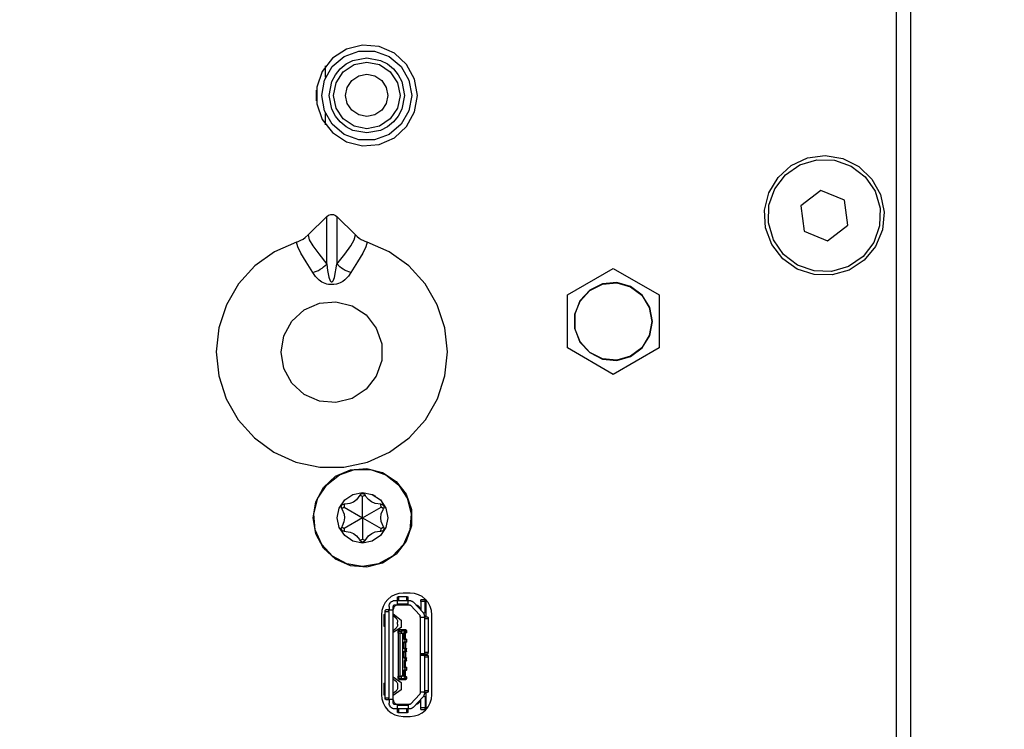
# Model space of a CAD drawing. Units: inches. Extents: x 1.9 to 9.9, y -0.7 to 9.6.
# Drawn here: x 8.8 to 9.1, y 5.2 to 5.4 of the extents above; entities that cross this region are included whole.
import ezdxf

# ---------------------------------------------------------------- set-up
doc = ezdxf.new("R2010")
doc.units = ezdxf.units.IN
doc.header["$MEASUREMENT"] = 0
doc.layers.add('Layer 1', color=7, linetype='Continuous')

# ---------------------------------------------------------------- blocks, each defined once
blk = doc.blocks.new('block 30')
at = {"layer": 'Layer 1', "color": 7, "lineweight": 25, "true_color": 0xffffff}
for points in [[(9.04097, 4.74548), (9.04097, 5.66084)], [(9.03768, 4.74877), (9.03768, 5.65757)], [(8.92889, 5.38083), (8.92827, 5.38455), (8.92646, 5.38788), (8.92368, 5.39044), (8.92022, 5.39195), (8.91646, 5.39227), (8.91279, 5.39134), (8.90963, 5.38927), (8.90731, 5.38629), (8.90607, 5.38272), (8.90607, 5.37894), (8.90731, 5.37536), (8.90963, 5.37238), (8.91279, 5.37032), (8.91646, 5.36938), (8.92022, 5.36969), (8.92368, 5.37122), (8.92646, 5.37377), (8.92827, 5.37709), (8.92889, 5.38083)], [(8.92761, 5.38083), (8.92699, 5.37733), (8.92522, 5.37426), (8.9225, 5.37198), (8.91918, 5.37077), (8.91563, 5.37077), (8.91229, 5.37198), (8.90958, 5.37426), (8.90781, 5.37733), (8.9072, 5.38083), (8.90781, 5.38432), (8.90958, 5.38738), (8.91229, 5.38966), (8.91563, 5.39088), (8.91918, 5.39088), (8.9225, 5.38966), (8.92522, 5.38738), (8.92699, 5.38432), (8.92761, 5.38083)], [(8.90886, 5.38083), (8.90946, 5.38397), (8.91027, 5.38552), (8.91136, 5.38687), (8.91271, 5.38797), (8.91427, 5.38877), (8.9174, 5.38937), (8.92054, 5.38877), (8.9221, 5.38797), (8.92345, 5.38687), (8.92454, 5.38551), (8.92535, 5.38397), (8.92595, 5.38083)], [(8.92496, 5.38083), (8.92439, 5.37793), (8.92275, 5.37548), (8.92029, 5.37384), (8.9174, 5.37326), (8.91452, 5.37384), (8.91206, 5.37548), (8.91042, 5.37793), (8.90983, 5.38083), (8.91042, 5.38372), (8.91206, 5.38618), (8.91452, 5.38782), (8.9174, 5.38838), (8.92029, 5.38782), (8.92275, 5.38618), (8.92439, 5.38372), (8.92496, 5.38083)], [(8.90807, 5.38497), (8.90807, 5.38751)], [(8.91261, 5.38083), (8.91297, 5.38266), (8.91402, 5.38422), (8.91557, 5.38526), (8.9174, 5.38562), (8.91924, 5.38526), (8.92079, 5.38422), (8.92183, 5.38266), (8.9222, 5.38083), (8.92183, 5.379), (8.92079, 5.37744), (8.91924, 5.3764), (8.9174, 5.37604), (8.91557, 5.3764), (8.91402, 5.37744), (8.91297, 5.379), (8.91261, 5.38083)], [(8.90599, 5.37959), (8.90599, 5.38205)], [(8.92595, 5.38083), (8.92535, 5.37768), (8.92454, 5.37613), (8.92345, 5.37479), (8.9221, 5.37369), (8.92054, 5.37288), (8.9174, 5.37229), (8.91427, 5.37288), (8.91271, 5.37369), (8.91136, 5.37479), (8.91027, 5.37613), (8.90946, 5.37768), (8.90886, 5.38083)], [(8.90807, 5.37413), (8.90807, 5.37669)], [(9.02307, 5.34004), (9.01901, 5.34011), (9.01517, 5.34137), (9.01185, 5.34372), (9.00938, 5.34694), (9.00796, 5.35075), (9.00772, 5.35479), (9.0087, 5.35873), (9.01079, 5.3622), (9.01381, 5.36491), (9.0175, 5.36662), (9.02153, 5.36715), (9.02553, 5.36647), (9.02915, 5.36465), (9.03207, 5.36184), (9.03404, 5.35829), (9.03488, 5.35432), (9.0345, 5.35027), (9.03296, 5.34652), (9.03036, 5.3434), (9.02697, 5.34116), (9.02307, 5.34004)], [(9.0086, 5.35186), (9.0087, 5.35586), (9.01003, 5.35963), (9.01246, 5.3628), (9.01576, 5.36508), (9.0196, 5.36622), (9.0236, 5.36612), (9.02738, 5.36479), (9.03056, 5.36236), (9.03282, 5.35907), (9.03397, 5.35522), (9.03386, 5.35122), (9.03253, 5.34744), (9.0301, 5.34426), (9.02681, 5.342), (9.02297, 5.34086), (9.01897, 5.34095), (9.0152, 5.34229), (9.01202, 5.34472), (9.00974, 5.34801), (9.0086, 5.35186)], [(9.02053, 5.35926), (9.01595, 5.35575)], [(9.02586, 5.35707), (9.02053, 5.35926)], [(9.02663, 5.35133), (9.02586, 5.35707)], [(9.01595, 5.35575), (9.01671, 5.35001)], [(8.90408, 5.34912), (8.90831, 5.35333)], [(8.90831, 5.35333), (8.90875, 5.35365), (8.90928, 5.3538), (8.90983, 5.35377), (8.91033, 5.35355), (8.91061, 5.35333)], [(8.90831, 5.34252), (8.90831, 5.34761), (8.90831, 5.35058), (8.90831, 5.35263), (8.90831, 5.35333)], [(8.91061, 5.35333), (8.91483, 5.34912)], [(8.91061, 5.35333), (8.91061, 5.35333), (8.91061, 5.35263), (8.91061, 5.35061), (8.91061, 5.34761), (8.91061, 5.34252)], [(9.02204, 5.34782), (9.02663, 5.35133)], [(8.90146, 5.34751), (8.90196, 5.34769), (8.90246, 5.34793), (8.90295, 5.3482), (8.9034, 5.34852), (8.90408, 5.34912)], [(8.90408, 5.34912), (8.90408, 5.34912), (8.90436, 5.34805), (8.90514, 5.34669), (8.9065, 5.34482), (8.90831, 5.34252)], [(8.91061, 5.34252), (8.91242, 5.3448), (8.91378, 5.34668), (8.91456, 5.34804), (8.91483, 5.34912)], [(8.91483, 5.34912), (8.91524, 5.34875), (8.91567, 5.34841), (8.91614, 5.34811), (8.91663, 5.34784), (8.91747, 5.34751)], [(9.01671, 5.35001), (9.02204, 5.34782)], [(8.90146, 5.34751), (8.89643, 5.3453), (8.89197, 5.34208), (8.88828, 5.33801), (8.88552, 5.33326), (8.88381, 5.32804), (8.88321, 5.32258), (8.88378, 5.31711), (8.88547, 5.31188), (8.88821, 5.30712), (8.89188, 5.30302), (8.89632, 5.29979), (8.90133, 5.29755), (8.90671, 5.29641), (8.91221, 5.29641), (8.91758, 5.29755), (8.9226, 5.29979), (8.92704, 5.30302), (8.93072, 5.30712), (8.93346, 5.31188), (8.93514, 5.31711), (8.93571, 5.32258), (8.93513, 5.32804), (8.9334, 5.33326), (8.93064, 5.33801), (8.92696, 5.34208), (8.9225, 5.3453), (8.91747, 5.34751)], [(8.90513, 5.34058), (8.90361, 5.34302), (8.90243, 5.34501), (8.90174, 5.34641), (8.90146, 5.34751)], [(8.91747, 5.34751), (8.91718, 5.34643), (8.9165, 5.34501), (8.91532, 5.34302), (8.91379, 5.34058)], [(8.90513, 5.34058), (8.90557, 5.34072), (8.90602, 5.3409), (8.90643, 5.34109), (8.90685, 5.34133), (8.90724, 5.34159), (8.90761, 5.34187), (8.90797, 5.34219), (8.90831, 5.34252)], [(8.90831, 5.34252), (8.90849, 5.34105), (8.90879, 5.33952), (8.90911, 5.33873), (8.90925, 5.33855), (8.90933, 5.3385), (8.90938, 5.33847), (8.90943, 5.33845), (8.90947, 5.33845), (8.90951, 5.33845), (8.90956, 5.33848), (8.90963, 5.33852), (8.90979, 5.3387), (8.91011, 5.33948), (8.91061, 5.34252)], [(8.91379, 5.34058), (8.91335, 5.34072), (8.91292, 5.3409), (8.91249, 5.34109), (8.91207, 5.34133), (8.91168, 5.34159), (8.91131, 5.34187), (8.91095, 5.34219), (8.91061, 5.34252)], [(8.96295, 5.3355), (8.97336, 5.34151)], [(8.97336, 5.34151), (8.98378, 5.3355)], [(8.91379, 5.34058), (8.91322, 5.33976), (8.91243, 5.33895), (8.91195, 5.33859), (8.91133, 5.33825), (8.91097, 5.33811), (8.91053, 5.33797), (8.90996, 5.33787), (8.90947, 5.33784), (8.90932, 5.33784), (8.90881, 5.33788), (8.9087, 5.3379), (8.90832, 5.33798), (8.90799, 5.33809), (8.90721, 5.33844), (8.90663, 5.33884), (8.90575, 5.3397), (8.90513, 5.34058)], [(8.98224, 5.32948), (8.98164, 5.33268), (8.97993, 5.33545), (8.97732, 5.33743), (8.97418, 5.33832), (8.97095, 5.33801), (8.96802, 5.33657), (8.96582, 5.33415), (8.96464, 5.33111), (8.96464, 5.32784), (8.96582, 5.3248), (8.96802, 5.3224), (8.97095, 5.32094), (8.97418, 5.32063), (8.97732, 5.32154), (8.97993, 5.3235), (8.98164, 5.32627), (8.98224, 5.32948)], [(8.9822, 5.32948), (8.9816, 5.32629), (8.97989, 5.32352), (8.97731, 5.32157), (8.97418, 5.32068), (8.97095, 5.32098), (8.96804, 5.32243), (8.96586, 5.32483), (8.96468, 5.32786), (8.96468, 5.33111), (8.96586, 5.33412), (8.96804, 5.33652), (8.97095, 5.33797), (8.97418, 5.33827), (8.97731, 5.33738), (8.97989, 5.33543), (8.9816, 5.33266), (8.9822, 5.32948)], [(8.96295, 5.32347), (8.96295, 5.3355)], [(8.98378, 5.3355), (8.98378, 5.32347)], [(8.89797, 5.32251), (8.8986, 5.32625), (8.9004, 5.32957), (8.90318, 5.33212), (8.90664, 5.33365), (8.9104, 5.33395), (8.91407, 5.33302), (8.91724, 5.33097), (8.91956, 5.32798), (8.92079, 5.3244), (8.92079, 5.32062), (8.91956, 5.31705), (8.91724, 5.31407), (8.91407, 5.312), (8.9104, 5.31107), (8.90664, 5.31138), (8.90318, 5.3129), (8.9004, 5.31545), (8.8986, 5.31879), (8.89797, 5.32251)], [(8.97336, 5.31745), (8.96295, 5.32347)], [(8.98378, 5.32347), (8.97336, 5.31745)], [(8.90521, 5.28488), (8.90582, 5.28854), (8.90757, 5.2918), (8.91031, 5.2943), (8.9137, 5.2958), (8.91739, 5.29611), (8.92097, 5.29519), (8.92407, 5.29316), (8.92635, 5.29025), (8.92756, 5.28675), (8.92756, 5.28304), (8.92635, 5.27954), (8.92407, 5.27661), (8.92097, 5.27459), (8.91739, 5.27368), (8.9137, 5.27398), (8.91031, 5.27547), (8.90757, 5.27798), (8.90582, 5.28123), (8.90521, 5.28488)], [(8.91646, 5.2738), (8.91286, 5.27441), (8.90965, 5.27615), (8.90718, 5.27883), (8.90571, 5.28216), (8.90542, 5.2858), (8.90631, 5.28934), (8.90831, 5.2924), (8.91118, 5.29463), (8.91463, 5.29582), (8.91828, 5.29582), (8.92172, 5.29463), (8.92461, 5.2924), (8.9266, 5.28934), (8.9275, 5.2858), (8.9272, 5.28216), (8.92574, 5.27883), (8.92326, 5.27615), (8.92006, 5.27441), (8.91646, 5.2738)], [(8.91646, 5.27915), (8.91425, 5.27958), (8.91239, 5.28083), (8.91115, 5.28269), (8.91071, 5.28488), (8.91115, 5.28709), (8.91239, 5.28895), (8.91425, 5.29019), (8.91646, 5.29063), (8.91865, 5.29019), (8.92051, 5.28895), (8.92176, 5.28709), (8.9222, 5.28488), (8.92176, 5.28269), (8.92051, 5.28083), (8.91865, 5.27958), (8.91646, 5.27915)], [(8.91586, 5.29002), (8.91507, 5.28897), (8.91438, 5.28845), (8.91357, 5.28811), (8.91252, 5.28795), (8.91231, 5.28797)], [(8.91586, 5.29002), (8.91592, 5.29012), (8.916, 5.2902), (8.91608, 5.29027), (8.9162, 5.29033), (8.91629, 5.29037), (8.9164, 5.29038), (8.9165, 5.29038), (8.91661, 5.29037), (8.9167, 5.29034), (8.91679, 5.2903), (8.91686, 5.29025), (8.91695, 5.29018), (8.91704, 5.29002)], [(8.91646, 5.28973), (8.91586, 5.29002)], [(8.91704, 5.29002), (8.91646, 5.28973)], [(8.92061, 5.28797), (8.91929, 5.28812), (8.9185, 5.28847), (8.91781, 5.289), (8.91715, 5.28983), (8.91704, 5.29002)], [(8.91868, 5.29019), (8.91935, 5.28976)], [(8.91171, 5.28694), (8.91163, 5.28715), (8.91161, 5.28738), (8.91167, 5.28759), (8.91178, 5.28776), (8.91193, 5.28788), (8.91213, 5.28795), (8.91231, 5.28797)], [(8.91231, 5.28797), (8.91226, 5.28732)], [(8.91646, 5.28488), (8.91646, 5.28973)], [(8.92064, 5.28732), (8.92061, 5.28797)], [(8.92061, 5.28797), (8.92083, 5.28794), (8.92104, 5.28784), (8.9212, 5.28768), (8.92128, 5.2875), (8.92131, 5.28732), (8.92127, 5.28709), (8.9212, 5.28694)], [(8.91226, 5.28732), (8.91171, 5.28694)], [(8.91171, 5.28694), (8.91224, 5.28573), (8.91233, 5.28488), (8.91222, 5.28398), (8.91181, 5.283), (8.91171, 5.28283)], [(8.91226, 5.28732), (8.91646, 5.28488)], [(8.91646, 5.28488), (8.92064, 5.28732)], [(8.9212, 5.28283), (8.92068, 5.28404), (8.92058, 5.28488), (8.9207, 5.28579), (8.9211, 5.28679), (8.9212, 5.28694)], [(8.9212, 5.28694), (8.92064, 5.28732)], [(8.91646, 5.28488), (8.91226, 5.28247)], [(8.91646, 5.28488), (8.91646, 5.28005)], [(8.91646, 5.28488), (8.92064, 5.28247)], [(8.91231, 5.28182), (8.91208, 5.28183), (8.91188, 5.28194), (8.91172, 5.28209), (8.91163, 5.28227), (8.9116, 5.28247), (8.91164, 5.28266), (8.91171, 5.28283)], [(8.91171, 5.28283), (8.91226, 5.28247)], [(8.91226, 5.28247), (8.91231, 5.28182)], [(8.91231, 5.28182), (8.91361, 5.28165), (8.9144, 5.2813), (8.9151, 5.28079), (8.91577, 5.27994), (8.91586, 5.27976)], [(8.91704, 5.27976), (8.91783, 5.28082), (8.91853, 5.28133), (8.91933, 5.28166), (8.92039, 5.28182), (8.92061, 5.28182)], [(8.9212, 5.28283), (8.92129, 5.28263), (8.92131, 5.28247), (8.92128, 5.28227), (8.92118, 5.28209), (8.92104, 5.28194), (8.92088, 5.28186), (8.92068, 5.28182), (8.92061, 5.28182)], [(8.92061, 5.28182), (8.92064, 5.28247)], [(8.92064, 5.28247), (8.9212, 5.28283)], [(8.91586, 5.27976), (8.91646, 5.28005)], [(8.91704, 5.27976), (8.91699, 5.27966), (8.91692, 5.27958), (8.91682, 5.2795), (8.91672, 5.27944), (8.91661, 5.27941), (8.9165, 5.27938), (8.9164, 5.27938), (8.91631, 5.27941), (8.91621, 5.27944), (8.91613, 5.27948), (8.91604, 5.27954), (8.91597, 5.27961), (8.91586, 5.27976)], [(8.91646, 5.28005), (8.91704, 5.27976)], [(8.92567, 5.26779), (8.92471, 5.2677), (8.92379, 5.26741), (8.92293, 5.26697), (8.9222, 5.26636), (8.92158, 5.26561), (8.92113, 5.26476), (8.92085, 5.26383), (8.92075, 5.26287)], [(8.92728, 5.26779), (8.92567, 5.26779)], [(8.9322, 5.26287), (8.9321, 5.26383), (8.93182, 5.26476), (8.93136, 5.26561), (8.93075, 5.26636), (8.93002, 5.26697), (8.92915, 5.26741), (8.92824, 5.2677), (8.92728, 5.26779)], [(8.92246, 5.26477), (8.92247, 5.26504), (8.92256, 5.26527), (8.92268, 5.26551), (8.92283, 5.2657), (8.92304, 5.26587), (8.92326, 5.26598), (8.92351, 5.26607), (8.92376, 5.26609)], [(8.92376, 5.26609), (8.92432, 5.26609)], [(8.92432, 5.26682), (8.92433, 5.26684), (8.92435, 5.26687), (8.92438, 5.2669), (8.92442, 5.26693), (8.92447, 5.26694), (8.92453, 5.26695), (8.92458, 5.26697), (8.92465, 5.26697)], [(8.92432, 5.26682), (8.92432, 5.26595)], [(8.92432, 5.26595), (8.92433, 5.26598), (8.92435, 5.26602), (8.92438, 5.26605), (8.92442, 5.26608), (8.92447, 5.26609), (8.92453, 5.26611), (8.92458, 5.26612), (8.92465, 5.26612)], [(8.92432, 5.26595), (8.92432, 5.26523)], [(8.92465, 5.26697), (8.92646, 5.26697)], [(8.92465, 5.26612), (8.92465, 5.26697)], [(8.92465, 5.26612), (8.92646, 5.26612)], [(8.92646, 5.26697), (8.92651, 5.26697), (8.92658, 5.26695), (8.92664, 5.26694), (8.92668, 5.26693), (8.92672, 5.2669), (8.92677, 5.26687), (8.92678, 5.26684), (8.92678, 5.26682)], [(8.92646, 5.26697), (8.92646, 5.26612)], [(8.92646, 5.26612), (8.92651, 5.26612), (8.92658, 5.26611), (8.92664, 5.26609), (8.92668, 5.26608), (8.92672, 5.26605), (8.92677, 5.26602), (8.92678, 5.26598), (8.92678, 5.26595)], [(8.92678, 5.26595), (8.92678, 5.26682)], [(8.92678, 5.26609), (8.92707, 5.26609)], [(8.92678, 5.26523), (8.92678, 5.26595)], [(8.92707, 5.26609), (8.92721, 5.26608), (8.92733, 5.26607), (8.92746, 5.26602), (8.92758, 5.26598), (8.92771, 5.26593), (8.92782, 5.26584), (8.92793, 5.26576), (8.92803, 5.26568)], [(8.92708, 5.26609), (8.92725, 5.26608), (8.92742, 5.26604), (8.92758, 5.26598), (8.92774, 5.26591), (8.92788, 5.26582), (8.928, 5.2657), (8.92813, 5.26558), (8.92814, 5.26555)], [(8.92803, 5.26568), (8.93014, 5.26341)], [(8.93065, 5.26623), (8.92967, 5.26623)], [(8.92967, 5.2659), (8.92967, 5.26597), (8.92967, 5.26602), (8.92967, 5.26608), (8.92967, 5.26613), (8.92967, 5.26618), (8.92967, 5.2662), (8.92967, 5.26622), (8.92967, 5.26623)], [(8.93065, 5.2659), (8.92967, 5.2659)], [(8.92967, 5.2659), (8.92967, 5.26391)], [(8.93065, 5.2659), (8.93065, 5.26597), (8.93065, 5.26602), (8.93065, 5.26608), (8.93065, 5.26613), (8.93065, 5.26618), (8.93065, 5.2662), (8.93065, 5.26622), (8.93065, 5.26623)], [(8.93065, 5.26337), (8.93065, 5.2659)], [(8.93079, 5.26632), (8.93079, 5.26232)], [(8.92157, 5.26362), (8.92157, 5.26369), (8.92158, 5.26376), (8.9216, 5.26382), (8.92161, 5.26386), (8.92164, 5.2639), (8.92167, 5.26393), (8.9217, 5.26395), (8.92174, 5.26395)], [(8.92157, 5.24394), (8.92157, 5.26362)], [(8.92157, 5.26362), (8.92242, 5.26362)], [(8.92258, 5.26395), (8.92174, 5.26395)], [(8.92242, 5.26362), (8.92242, 5.26369), (8.92243, 5.26376), (8.92245, 5.26382), (8.92247, 5.26386), (8.92249, 5.2639), (8.92253, 5.26393), (8.92256, 5.26395), (8.92258, 5.26395)], [(8.92242, 5.26362), (8.92242, 5.24394)], [(8.92246, 5.26477), (8.92246, 5.26432), (8.92246, 5.26395)], [(8.92258, 5.26395), (8.92331, 5.26395)], [(8.92343, 5.26395), (8.92343, 5.26395), (8.92342, 5.26395), (8.9234, 5.26395), (8.92339, 5.26395), (8.92336, 5.26395), (8.92333, 5.26395), (8.92331, 5.26395)], [(8.92331, 5.26395), (8.92331, 5.24362)], [(8.92343, 5.26477), (8.92345, 5.26484), (8.92346, 5.2649), (8.92349, 5.26495), (8.92353, 5.26501), (8.92358, 5.26505), (8.92364, 5.26508), (8.9237, 5.26509), (8.92376, 5.26511)], [(8.92442, 5.26502), (8.92424, 5.265), (8.92404, 5.26494), (8.92388, 5.26486), (8.92372, 5.26473), (8.9236, 5.26458), (8.92351, 5.26441), (8.92346, 5.26423), (8.92343, 5.26404)], [(8.92343, 5.26395), (8.92343, 5.26477)], [(8.92343, 5.24362), (8.92343, 5.26395)], [(8.92376, 5.26511), (8.92432, 5.26511)], [(8.92432, 5.26523), (8.92432, 5.2652), (8.92432, 5.26518), (8.92432, 5.26516), (8.92432, 5.26513), (8.92432, 5.26512), (8.92432, 5.26511)], [(8.92678, 5.26523), (8.92432, 5.26523)], [(8.92432, 5.26511), (8.92678, 5.26511)], [(8.92728, 5.26502), (8.92442, 5.26502)], [(8.92678, 5.26511), (8.92678, 5.26511), (8.92678, 5.26512), (8.92678, 5.26513), (8.92678, 5.26516), (8.92678, 5.26518), (8.92678, 5.2652), (8.92678, 5.26523)], [(8.92678, 5.26511), (8.92707, 5.26511)], [(8.92707, 5.26511), (8.9271, 5.26511), (8.92714, 5.26509), (8.92717, 5.26509), (8.9272, 5.26508), (8.92722, 5.26507), (8.92725, 5.26504), (8.92728, 5.26502), (8.92731, 5.265)], [(8.92942, 5.26275), (8.92731, 5.265)], [(8.9295, 5.26409), (8.92949, 5.26423), (8.92943, 5.26441), (8.92935, 5.26458), (8.92922, 5.26473), (8.92907, 5.26486), (8.9289, 5.26494), (8.92871, 5.265), (8.92864, 5.26501)], [(8.93015, 5.2634), (8.93014, 5.26341)], [(8.93014, 5.26341), (8.93022, 5.26332), (8.93029, 5.26322), (8.93035, 5.26311), (8.9304, 5.263), (8.93045, 5.26288), (8.93047, 5.26276), (8.93049, 5.26265), (8.93049, 5.26252)], [(8.93025, 5.26325), (8.93039, 5.26332), (8.9306, 5.26336), (8.93079, 5.26338)], [(8.92075, 5.26287), (8.92075, 5.2447)], [(8.92131, 5.26288), (8.92131, 5.26026)], [(8.92131, 5.26288), (8.92157, 5.26288)], [(8.92343, 5.26305), (8.92524, 5.26161)], [(8.92395, 5.26215), (8.92343, 5.26258)], [(8.92395, 5.26215), (8.92406, 5.26205), (8.92415, 5.26194), (8.92424, 5.26183), (8.92429, 5.2617), (8.92435, 5.26157), (8.92439, 5.26143), (8.92442, 5.26129), (8.92442, 5.26115)], [(8.92442, 5.26073), (8.92442, 5.26115)], [(8.92524, 5.26161), (8.92524, 5.25997)], [(8.92942, 5.26275), (8.92945, 5.26272), (8.92946, 5.26269), (8.92947, 5.26266), (8.92949, 5.26263), (8.9295, 5.26261), (8.9295, 5.26258), (8.9295, 5.26255), (8.9295, 5.26252)], [(8.9295, 5.26232), (8.9295, 5.26243), (8.9295, 5.26252)], [(8.9295, 5.26232), (8.9295, 5.25395)], [(8.92964, 5.26232), (8.92961, 5.26232), (8.92958, 5.26232), (8.92956, 5.26232), (8.92954, 5.26232), (8.92953, 5.26232), (8.92951, 5.26232), (8.9295, 5.26232)], [(8.92964, 5.26232), (8.93036, 5.26232)], [(8.92964, 5.25395), (8.92964, 5.26232)], [(8.93036, 5.26232), (8.93039, 5.26232), (8.93042, 5.2623), (8.93045, 5.26226), (8.93047, 5.26223), (8.9305, 5.26218), (8.93051, 5.26212), (8.93051, 5.26205), (8.93053, 5.262)], [(8.93121, 5.26232), (8.93036, 5.26232)], [(8.93049, 5.26252), (8.93049, 5.26241), (8.93049, 5.26232)], [(8.93049, 5.26238), (8.93072, 5.26238)], [(8.93053, 5.262), (8.93053, 5.25427)], [(8.93053, 5.262), (8.93138, 5.262)], [(8.93072, 5.26238), (8.93063, 5.26233), (8.93061, 5.26232)], [(8.93072, 5.26238), (8.93072, 5.26238), (8.93074, 5.26238), (8.93075, 5.26238), (8.93076, 5.2624), (8.93078, 5.2624), (8.93079, 5.2624)], [(8.93121, 5.26232), (8.93125, 5.26232), (8.93128, 5.2623), (8.93131, 5.26226), (8.93133, 5.26223), (8.93135, 5.26218), (8.93136, 5.26212), (8.93138, 5.26205), (8.93138, 5.262)], [(8.93138, 5.262), (8.93138, 5.25427)], [(8.9322, 5.2447), (8.9322, 5.26287)], [(8.92131, 5.26026), (8.92157, 5.26026)], [(8.92524, 5.25997), (8.92343, 5.25879)], [(8.92343, 5.2593), (8.92395, 5.25972)], [(8.92442, 5.26073), (8.92442, 5.26059), (8.92439, 5.26044), (8.92435, 5.2603), (8.92429, 5.26018), (8.92424, 5.26005), (8.92415, 5.25993), (8.92406, 5.25982), (8.92395, 5.25972)], [(8.92452, 5.25884), (8.92458, 5.25911), (8.9247, 5.25929), (8.92481, 5.25937), (8.92492, 5.25944), (8.92504, 5.25948), (8.92518, 5.2595)], [(8.92452, 5.259), (8.92453, 5.25909), (8.92456, 5.25919), (8.9246, 5.25927), (8.92467, 5.25934), (8.92474, 5.25941), (8.92482, 5.25945), (8.92492, 5.25948), (8.92501, 5.2595)], [(8.92452, 5.25884), (8.92458, 5.25897), (8.9247, 5.25907), (8.92481, 5.25911), (8.92492, 5.25913), (8.92504, 5.25916), (8.92518, 5.25916)], [(8.92452, 5.259), (8.92452, 5.25884)], [(8.92452, 5.25868), (8.92452, 5.25884)], [(8.92501, 5.25868), (8.92492, 5.25868), (8.92482, 5.25868), (8.92474, 5.25868), (8.92467, 5.25868), (8.9246, 5.25868), (8.92456, 5.25868), (8.92453, 5.25868), (8.92452, 5.25868)], [(8.92452, 5.25868), (8.92452, 5.2489)], [(8.92501, 5.2595), (8.92518, 5.2595)], [(8.9255, 5.25868), (8.92501, 5.25868)], [(8.92501, 5.2489), (8.92501, 5.25868)], [(8.92518, 5.2595), (8.9261, 5.2595)], [(8.92518, 5.2595), (8.92518, 5.25947), (8.92518, 5.2594), (8.92518, 5.25929), (8.92518, 5.25916)], [(8.9261, 5.25916), (8.92518, 5.25916)], [(8.92518, 5.25916), (8.92518, 5.25868)], [(8.92518, 5.25868), (8.9255, 5.25868)], [(8.9255, 5.25868), (8.9255, 5.2489)], [(8.9255, 5.25868), (8.9255, 5.2489)], [(8.92593, 5.25723), (8.92593, 5.25887)], [(8.92593, 5.25887), (8.9261, 5.25887)], [(8.92593, 5.2587), (8.9261, 5.2587)], [(8.9261, 5.2595), (8.92615, 5.25948), (8.92622, 5.25947), (8.92628, 5.25944), (8.92633, 5.2594), (8.92636, 5.25934), (8.9264, 5.25929), (8.92642, 5.25923), (8.92642, 5.25916)], [(8.9261, 5.25916), (8.9261, 5.25923), (8.9261, 5.25929), (8.9261, 5.25934), (8.9261, 5.2594), (8.9261, 5.25944), (8.9261, 5.25947), (8.9261, 5.25948), (8.9261, 5.2595)], [(8.92642, 5.25916), (8.92642, 5.25916), (8.9264, 5.25916), (8.92636, 5.25916), (8.92633, 5.25916), (8.92628, 5.25916), (8.92622, 5.25916), (8.92615, 5.25916), (8.9261, 5.25916)], [(8.9261, 5.25887), (8.9261, 5.25916)], [(8.9261, 5.2587), (8.9261, 5.2587), (8.9261, 5.25872), (8.9261, 5.25873), (8.9261, 5.25876), (8.9261, 5.25877), (8.9261, 5.2588), (8.9261, 5.25884), (8.9261, 5.25887)], [(8.9261, 5.25887), (8.92615, 5.25887), (8.92622, 5.25887), (8.92628, 5.25887), (8.92633, 5.25887), (8.92636, 5.25887), (8.9264, 5.25887), (8.92642, 5.25887)], [(8.92626, 5.2587), (8.92625, 5.2587), (8.92624, 5.2587), (8.92621, 5.2587), (8.92618, 5.2587), (8.92615, 5.2587), (8.92613, 5.2587), (8.9261, 5.2587)], [(8.92617, 5.2574), (8.92617, 5.2587)], [(8.92642, 5.25887), (8.92642, 5.25884), (8.92642, 5.2588), (8.92639, 5.25877), (8.92638, 5.25876), (8.92635, 5.25873), (8.92632, 5.25872), (8.92629, 5.2587), (8.92626, 5.2587)], [(8.92642, 5.25916), (8.92642, 5.25887)], [(8.9261, 5.2574), (8.92593, 5.2574)], [(8.9261, 5.25723), (8.92593, 5.25723)], [(8.92593, 5.25509), (8.92593, 5.25673)], [(8.92593, 5.25673), (8.9261, 5.25673)], [(8.92593, 5.25658), (8.9261, 5.25658)], [(8.9261, 5.2574), (8.92613, 5.2574), (8.92615, 5.2574), (8.92618, 5.2574), (8.92621, 5.2574), (8.92624, 5.2574), (8.92625, 5.2574), (8.92626, 5.2574)], [(8.9261, 5.25723), (8.9261, 5.25726), (8.9261, 5.25729), (8.9261, 5.25732), (8.9261, 5.25734), (8.9261, 5.25737), (8.9261, 5.25738), (8.9261, 5.2574)], [(8.92642, 5.25723), (8.92642, 5.25723), (8.9264, 5.25723), (8.92636, 5.25723), (8.92633, 5.25723), (8.92628, 5.25723), (8.92622, 5.25723), (8.92615, 5.25723), (8.9261, 5.25723)], [(8.9261, 5.25673), (8.9261, 5.25723)], [(8.9261, 5.25658), (8.9261, 5.25658), (8.9261, 5.25661), (8.9261, 5.25662), (8.9261, 5.25665), (8.9261, 5.25668), (8.9261, 5.2567), (8.9261, 5.25673)], [(8.9261, 5.25673), (8.92615, 5.25673), (8.92622, 5.25673), (8.92628, 5.25673), (8.92633, 5.25673), (8.92636, 5.25673), (8.9264, 5.25673), (8.92642, 5.25673)], [(8.92626, 5.25658), (8.92625, 5.25658), (8.92624, 5.25658), (8.92621, 5.25658), (8.92618, 5.25658), (8.92615, 5.25658), (8.92613, 5.25658), (8.9261, 5.25658)], [(8.92617, 5.25658), (8.92617, 5.25526)], [(8.92626, 5.2574), (8.92629, 5.25738), (8.92632, 5.25738), (8.92635, 5.25737), (8.92638, 5.25734), (8.92639, 5.25732), (8.92642, 5.25729), (8.92642, 5.25726), (8.92642, 5.25723)], [(8.92642, 5.25673), (8.92642, 5.2567), (8.92642, 5.25668), (8.92639, 5.25665), (8.92638, 5.25662), (8.92635, 5.25661), (8.92632, 5.25658), (8.92629, 5.25658), (8.92626, 5.25658)], [(8.92642, 5.25723), (8.92642, 5.25673)], [(8.92593, 5.25526), (8.9261, 5.25526)], [(8.9261, 5.25509), (8.92593, 5.25509)], [(8.92593, 5.25297), (8.92593, 5.25461)], [(8.92593, 5.25461), (8.9261, 5.25461)], [(8.92593, 5.25444), (8.9261, 5.25444)], [(8.9261, 5.25526), (8.92613, 5.25526), (8.92615, 5.25526), (8.92618, 5.25526), (8.92621, 5.25526), (8.92624, 5.25526), (8.92625, 5.25526), (8.92626, 5.25526)], [(8.9261, 5.25509), (8.9261, 5.25513), (8.9261, 5.25516), (8.9261, 5.25519), (8.9261, 5.25522), (8.9261, 5.25523), (8.9261, 5.25525), (8.9261, 5.25526)], [(8.92642, 5.25509), (8.92642, 5.25509), (8.9264, 5.25509), (8.92636, 5.25509), (8.92633, 5.25509), (8.92628, 5.25509), (8.92622, 5.25509), (8.92615, 5.25509), (8.9261, 5.25509)], [(8.9261, 5.25461), (8.9261, 5.25509)], [(8.9261, 5.25461), (8.92615, 5.25461), (8.92622, 5.25461), (8.92628, 5.25461), (8.92633, 5.25461), (8.92636, 5.25461), (8.9264, 5.25461), (8.92642, 5.25461)], [(8.9261, 5.25444), (8.9261, 5.25444), (8.9261, 5.25445), (8.9261, 5.25447), (8.9261, 5.2545), (8.9261, 5.25451), (8.9261, 5.25454), (8.9261, 5.25458), (8.9261, 5.25461)], [(8.92626, 5.25444), (8.92625, 5.25444), (8.92624, 5.25444), (8.92621, 5.25444), (8.92618, 5.25444), (8.92615, 5.25444), (8.92613, 5.25444), (8.9261, 5.25444)], [(8.92617, 5.25444), (8.92617, 5.25313)], [(8.92626, 5.25526), (8.92629, 5.25526), (8.92632, 5.25525), (8.92635, 5.25523), (8.92638, 5.25522), (8.92639, 5.25519), (8.92642, 5.25516), (8.92642, 5.25513), (8.92642, 5.25509)], [(8.92642, 5.25461), (8.92642, 5.25458), (8.92642, 5.25454), (8.92639, 5.25451), (8.92638, 5.2545), (8.92635, 5.25447), (8.92632, 5.25445), (8.92629, 5.25444), (8.92626, 5.25444)], [(8.92642, 5.25461), (8.92642, 5.25509)], [(8.93053, 5.25427), (8.93051, 5.25422), (8.93051, 5.25415), (8.9305, 5.25409), (8.93047, 5.25405), (8.93045, 5.25401), (8.93042, 5.25397), (8.93039, 5.25395), (8.93036, 5.25395)], [(8.93138, 5.25427), (8.93053, 5.25427)], [(8.93121, 5.25395), (8.93125, 5.25395), (8.93128, 5.25397), (8.93131, 5.25401), (8.93133, 5.25405), (8.93135, 5.25409), (8.93136, 5.25415), (8.93138, 5.25422), (8.93138, 5.25427)], [(8.9261, 5.25313), (8.92593, 5.25313)], [(8.9261, 5.25297), (8.92593, 5.25297)], [(8.92593, 5.25247), (8.92593, 5.25083)], [(8.92593, 5.25247), (8.9261, 5.25247)], [(8.92593, 5.25232), (8.9261, 5.25232)], [(8.9261, 5.25313), (8.92613, 5.25313), (8.92615, 5.25313), (8.92618, 5.25313), (8.92621, 5.25313), (8.92624, 5.25313), (8.92625, 5.25313), (8.92626, 5.25313)], [(8.9261, 5.25297), (8.9261, 5.253), (8.9261, 5.25302), (8.9261, 5.25305), (8.9261, 5.25308), (8.9261, 5.25311), (8.9261, 5.25312), (8.9261, 5.25313)], [(8.92642, 5.25297), (8.92642, 5.25297), (8.9264, 5.25297), (8.92636, 5.25297), (8.92633, 5.25297), (8.92628, 5.25297), (8.92622, 5.25297), (8.92615, 5.25297), (8.9261, 5.25297)], [(8.9261, 5.25247), (8.9261, 5.25297)], [(8.9261, 5.25232), (8.9261, 5.25232), (8.9261, 5.25234), (8.9261, 5.25236), (8.9261, 5.25238), (8.9261, 5.25241), (8.9261, 5.25244), (8.9261, 5.25247)], [(8.9261, 5.25247), (8.92615, 5.25247), (8.92622, 5.25247), (8.92628, 5.25247), (8.92633, 5.25247), (8.92636, 5.25247), (8.9264, 5.25247), (8.92642, 5.25247)], [(8.92626, 5.25232), (8.92625, 5.25232), (8.92624, 5.25232), (8.92621, 5.25232), (8.92618, 5.25232), (8.92615, 5.25232), (8.92613, 5.25232), (8.9261, 5.25232)], [(8.92617, 5.251), (8.92617, 5.25232)], [(8.92626, 5.25313), (8.92629, 5.25312), (8.92632, 5.25312), (8.92635, 5.25311), (8.92638, 5.25308), (8.92639, 5.25305), (8.92642, 5.25302), (8.92642, 5.253), (8.92642, 5.25297)], [(8.92642, 5.25247), (8.92642, 5.25244), (8.92642, 5.25241), (8.92639, 5.25238), (8.92638, 5.25236), (8.92635, 5.25234), (8.92632, 5.25232), (8.92629, 5.25232), (8.92626, 5.25232)], [(8.92642, 5.25247), (8.92642, 5.25297)], [(8.9295, 5.25395), (8.9295, 5.25394), (8.9295, 5.25393), (8.9295, 5.25391), (8.9295, 5.25388), (8.9295, 5.25387), (8.9295, 5.25386)], [(8.9295, 5.25395), (8.92951, 5.25395), (8.92953, 5.25395), (8.92954, 5.25395), (8.92956, 5.25395), (8.92958, 5.25395), (8.92961, 5.25395), (8.92964, 5.25395)], [(8.9295, 5.25386), (8.93049, 5.25386)], [(8.9295, 5.25386), (8.9295, 5.2538), (8.9295, 5.25379)], [(8.9295, 5.25379), (8.93049, 5.25379)], [(8.9295, 5.25379), (8.9295, 5.25375), (8.9295, 5.25372), (8.9295, 5.25369), (8.9295, 5.25366), (8.9295, 5.25365), (8.9295, 5.25363), (8.9295, 5.25362)], [(8.9295, 5.25362), (8.9295, 5.24525)], [(8.92964, 5.25362), (8.92961, 5.25362), (8.92958, 5.25362), (8.92956, 5.25362), (8.92954, 5.25362), (8.92953, 5.25362), (8.92951, 5.25362), (8.9295, 5.25362)], [(8.93036, 5.25395), (8.92964, 5.25395)], [(8.93036, 5.25362), (8.92964, 5.25362)], [(8.92964, 5.24525), (8.92964, 5.25362)], [(8.93036, 5.25395), (8.93121, 5.25395)], [(8.93121, 5.25362), (8.93036, 5.25362)], [(8.93036, 5.25362), (8.93039, 5.25362), (8.93042, 5.25359), (8.93045, 5.25357), (8.93047, 5.25352), (8.9305, 5.25348), (8.93051, 5.25341), (8.93051, 5.25336), (8.93053, 5.25329)], [(8.93049, 5.25395), (8.93049, 5.25394), (8.93049, 5.25393), (8.93049, 5.25391), (8.93049, 5.25388), (8.93049, 5.25387), (8.93049, 5.25386)], [(8.93049, 5.25386), (8.93049, 5.2538), (8.93049, 5.25379)], [(8.93049, 5.25379), (8.93049, 5.25375), (8.93049, 5.25372), (8.93049, 5.25369), (8.93049, 5.25366), (8.93049, 5.25365), (8.93049, 5.25363), (8.93049, 5.25362)], [(8.93053, 5.25362), (8.93053, 5.25395)], [(8.93053, 5.25329), (8.93138, 5.25329)], [(8.93053, 5.25329), (8.93053, 5.24558)], [(8.93079, 5.25395), (8.93079, 5.25362)], [(8.93121, 5.25362), (8.93125, 5.25362), (8.93128, 5.25359), (8.93131, 5.25357), (8.93133, 5.25352), (8.93135, 5.25348), (8.93136, 5.25341), (8.93138, 5.25336), (8.93138, 5.25329)], [(8.93138, 5.25329), (8.93138, 5.24558)], [(8.92593, 5.251), (8.9261, 5.251)], [(8.9261, 5.25083), (8.92593, 5.25083)], [(8.92593, 5.2487), (8.92593, 5.25034)], [(8.92593, 5.25034), (8.9261, 5.25034)], [(8.92593, 5.25018), (8.9261, 5.25018)], [(8.9261, 5.251), (8.92613, 5.251), (8.92615, 5.251), (8.92618, 5.251), (8.92621, 5.251), (8.92624, 5.251), (8.92625, 5.251), (8.92626, 5.251)], [(8.9261, 5.25083), (8.9261, 5.25087), (8.9261, 5.2509), (8.9261, 5.25093), (8.9261, 5.25095), (8.9261, 5.25097), (8.9261, 5.25098), (8.9261, 5.251)], [(8.92642, 5.25083), (8.92642, 5.25083), (8.9264, 5.25083), (8.92636, 5.25083), (8.92633, 5.25083), (8.92628, 5.25083), (8.92622, 5.25083), (8.92615, 5.25083), (8.9261, 5.25083)], [(8.9261, 5.25034), (8.9261, 5.25083)], [(8.9261, 5.25018), (8.9261, 5.25018), (8.9261, 5.25019), (8.9261, 5.2502), (8.9261, 5.25022), (8.9261, 5.25025), (8.9261, 5.25027), (8.9261, 5.2503), (8.9261, 5.25034)], [(8.9261, 5.25034), (8.92615, 5.25034), (8.92622, 5.25034), (8.92628, 5.25034), (8.92633, 5.25034), (8.92636, 5.25034), (8.9264, 5.25034), (8.92642, 5.25034)], [(8.92626, 5.25018), (8.92625, 5.25018), (8.92624, 5.25018), (8.92621, 5.25018), (8.92618, 5.25018), (8.92615, 5.25018), (8.92613, 5.25018), (8.9261, 5.25018)], [(8.92617, 5.24886), (8.92617, 5.25018)], [(8.92626, 5.251), (8.92629, 5.251), (8.92632, 5.25098), (8.92635, 5.25097), (8.92638, 5.25095), (8.92639, 5.25093), (8.92642, 5.2509), (8.92642, 5.25087), (8.92642, 5.25083)], [(8.92642, 5.25034), (8.92642, 5.2503), (8.92642, 5.25027), (8.92639, 5.25025), (8.92638, 5.25022), (8.92635, 5.2502), (8.92632, 5.25019), (8.92629, 5.25018), (8.92626, 5.25018)], [(8.92642, 5.25083), (8.92642, 5.25034)], [(8.92343, 5.24879), (8.92524, 5.24747)], [(8.92343, 5.24827), (8.92395, 5.24784)], [(8.92395, 5.24784), (8.92406, 5.24775), (8.92415, 5.24763), (8.92424, 5.24752), (8.92429, 5.2474), (8.92435, 5.24726), (8.92439, 5.24712), (8.92442, 5.24698), (8.92442, 5.24684)], [(8.92452, 5.24873), (8.92452, 5.2489)], [(8.92452, 5.2489), (8.92453, 5.2489), (8.92456, 5.2489), (8.9246, 5.2489), (8.92467, 5.2489), (8.92474, 5.2489), (8.92482, 5.2489), (8.92492, 5.2489), (8.92501, 5.2489)], [(8.92518, 5.24808), (8.92504, 5.24809), (8.92492, 5.24812), (8.92481, 5.24819), (8.9247, 5.24829), (8.92458, 5.24845), (8.92452, 5.24873)], [(8.92518, 5.2484), (8.92504, 5.24841), (8.92492, 5.24843), (8.92481, 5.24847), (8.9247, 5.24851), (8.92458, 5.24859), (8.92452, 5.24873)], [(8.92452, 5.24873), (8.92452, 5.24857)], [(8.92501, 5.24808), (8.92492, 5.24808), (8.92482, 5.24811), (8.92474, 5.24816), (8.92467, 5.24822), (8.9246, 5.2483), (8.92456, 5.24838), (8.92453, 5.24847), (8.92452, 5.24857)], [(8.92501, 5.2489), (8.9255, 5.2489)], [(8.92518, 5.24808), (8.92501, 5.24808)], [(8.9255, 5.2489), (8.92518, 5.2489)], [(8.92518, 5.2489), (8.92518, 5.2484)], [(8.92518, 5.2484), (8.92518, 5.24827), (8.92518, 5.24818), (8.92518, 5.24811), (8.92518, 5.24808)], [(8.92518, 5.2484), (8.9261, 5.2484)], [(8.9261, 5.24808), (8.92518, 5.24808)], [(8.92593, 5.24886), (8.9261, 5.24886)], [(8.9261, 5.2487), (8.92593, 5.2487)], [(8.9261, 5.24886), (8.92613, 5.24886), (8.92615, 5.24886), (8.92618, 5.24886), (8.92621, 5.24886), (8.92624, 5.24886), (8.92625, 5.24886), (8.92626, 5.24886)], [(8.9261, 5.2487), (8.9261, 5.24873), (8.9261, 5.24876), (8.9261, 5.24879), (8.9261, 5.24882), (8.9261, 5.24883), (8.9261, 5.24886)], [(8.92642, 5.2487), (8.92642, 5.2487), (8.9264, 5.2487), (8.92636, 5.2487), (8.92633, 5.2487), (8.92628, 5.2487), (8.92622, 5.2487), (8.92615, 5.2487), (8.9261, 5.2487)], [(8.9261, 5.2484), (8.9261, 5.2487)], [(8.92642, 5.2484), (8.92642, 5.24834), (8.9264, 5.24827), (8.92636, 5.24822), (8.92633, 5.24818), (8.92628, 5.24813), (8.92622, 5.24811), (8.92615, 5.24808), (8.9261, 5.24808)], [(8.9261, 5.2484), (8.92615, 5.2484), (8.92622, 5.2484), (8.92628, 5.2484), (8.92633, 5.2484), (8.92636, 5.2484), (8.9264, 5.2484), (8.92642, 5.2484)], [(8.9261, 5.24808), (8.9261, 5.24808), (8.9261, 5.24811), (8.9261, 5.24813), (8.9261, 5.24818), (8.9261, 5.24822), (8.9261, 5.24827), (8.9261, 5.24834), (8.9261, 5.2484)], [(8.92626, 5.24886), (8.92629, 5.24886), (8.92632, 5.24886), (8.92635, 5.24883), (8.92638, 5.24882), (8.92639, 5.24879), (8.92642, 5.24876), (8.92642, 5.24873), (8.92642, 5.2487)], [(8.92642, 5.2487), (8.92642, 5.2484)], [(8.92131, 5.2473), (8.92131, 5.24468)], [(8.92131, 5.2473), (8.92157, 5.2473)], [(8.92524, 5.24583), (8.92343, 5.24451)], [(8.92395, 5.24541), (8.92343, 5.245)], [(8.92442, 5.24643), (8.92442, 5.24629), (8.92439, 5.24613), (8.92435, 5.246), (8.92429, 5.24587), (8.92424, 5.24575), (8.92415, 5.24562), (8.92406, 5.24551), (8.92395, 5.24541)], [(8.92442, 5.24684), (8.92442, 5.24643)], [(8.92524, 5.24747), (8.92524, 5.24583)], [(8.9295, 5.24525), (8.9295, 5.24513), (8.9295, 5.24505)], [(8.9295, 5.24525), (8.92951, 5.24525), (8.92953, 5.24525), (8.92954, 5.24525), (8.92956, 5.24525), (8.92958, 5.24525), (8.92961, 5.24525), (8.92964, 5.24525)], [(8.93036, 5.24525), (8.92964, 5.24525)], [(8.93053, 5.24558), (8.93051, 5.24551), (8.93051, 5.24545), (8.9305, 5.2454), (8.93047, 5.24534), (8.93045, 5.2453), (8.93042, 5.24527), (8.93039, 5.24526), (8.93036, 5.24525)], [(8.93036, 5.24525), (8.93121, 5.24525)], [(8.93049, 5.24525), (8.93049, 5.24513), (8.93049, 5.24505)], [(8.93138, 5.24558), (8.93053, 5.24558)], [(8.93061, 5.24526), (8.93063, 5.24523), (8.93072, 5.24519)], [(8.93079, 5.24525), (8.93079, 5.24125)], [(8.93138, 5.24558), (8.93138, 5.24551), (8.93136, 5.24545), (8.93135, 5.2454), (8.93133, 5.24534), (8.93131, 5.2453), (8.93128, 5.24527), (8.93125, 5.24526), (8.93121, 5.24525)], [(8.92075, 5.2447), (8.92085, 5.24373), (8.92113, 5.24282), (8.92158, 5.24197), (8.9222, 5.24122), (8.92293, 5.24061), (8.92379, 5.24015), (8.92471, 5.23987), (8.92567, 5.23977)], [(8.92131, 5.24468), (8.92157, 5.24468)], [(8.92174, 5.24362), (8.9217, 5.24362), (8.92167, 5.24363), (8.92164, 5.24368), (8.92161, 5.2437), (8.9216, 5.24376), (8.92158, 5.24382), (8.92157, 5.24388), (8.92157, 5.24394)], [(8.92242, 5.24394), (8.92157, 5.24394)], [(8.92174, 5.24362), (8.92258, 5.24362)], [(8.92258, 5.24362), (8.92256, 5.24362), (8.92253, 5.24363), (8.92249, 5.24368), (8.92247, 5.2437), (8.92245, 5.24376), (8.92243, 5.24382), (8.92242, 5.24388), (8.92242, 5.24394)], [(8.92246, 5.24362), (8.92246, 5.24315), (8.92246, 5.24279)], [(8.92331, 5.24362), (8.92258, 5.24362)], [(8.92331, 5.24362), (8.92333, 5.24362), (8.92336, 5.24362), (8.92339, 5.24362), (8.9234, 5.24362), (8.92342, 5.24362), (8.92343, 5.24362)], [(8.92343, 5.24279), (8.92343, 5.24362)], [(8.92343, 5.24354), (8.92346, 5.24334), (8.92351, 5.24315), (8.9236, 5.24298), (8.92372, 5.24284), (8.92388, 5.24272), (8.92404, 5.24262), (8.92424, 5.24257), (8.92442, 5.24255)], [(8.92728, 5.23977), (8.92824, 5.23987), (8.92915, 5.24015), (8.93002, 5.24061), (8.93075, 5.24122), (8.93136, 5.24197), (8.93182, 5.24282), (8.9321, 5.24373), (8.9322, 5.2447)], [(8.92731, 5.24257), (8.92942, 5.24483)], [(8.93014, 5.24415), (8.92803, 5.2419)], [(8.92864, 5.24255), (8.92871, 5.24257), (8.9289, 5.24262), (8.92907, 5.24272), (8.92922, 5.24284), (8.92935, 5.24298), (8.92943, 5.24315), (8.92949, 5.24334), (8.9295, 5.24348)], [(8.9295, 5.24505), (8.9295, 5.24502), (8.9295, 5.245), (8.9295, 5.24495), (8.92949, 5.24493), (8.92947, 5.2449), (8.92946, 5.24487), (8.92945, 5.24486), (8.92942, 5.24483)], [(8.92967, 5.24168), (8.92967, 5.24366)], [(8.93049, 5.24505), (8.93049, 5.24493), (8.93047, 5.2448), (8.93045, 5.24469), (8.9304, 5.24457), (8.93035, 5.24445), (8.93029, 5.24434), (8.93022, 5.24425), (8.93014, 5.24415)], [(8.93079, 5.24419), (8.9306, 5.2442), (8.93039, 5.24426), (8.93026, 5.24432)], [(8.93072, 5.24519), (8.93049, 5.24519)], [(8.93065, 5.2442), (8.93065, 5.24168)], [(8.93079, 5.24518), (8.93078, 5.24518), (8.93076, 5.24518), (8.93075, 5.24518), (8.93074, 5.24518), (8.93072, 5.24519)], [(8.92376, 5.24148), (8.92351, 5.24151), (8.92326, 5.24158), (8.92304, 5.2417), (8.92283, 5.24187), (8.92268, 5.24207), (8.92256, 5.24229), (8.92247, 5.24254), (8.92246, 5.24279)], [(8.92376, 5.24247), (8.9237, 5.24247), (8.92364, 5.2425), (8.92358, 5.24252), (8.92353, 5.24257), (8.92349, 5.24261), (8.92346, 5.24266), (8.92345, 5.24273), (8.92343, 5.24279)], [(8.92432, 5.24247), (8.92376, 5.24247)], [(8.92432, 5.24148), (8.92376, 5.24148)], [(8.92678, 5.24247), (8.92432, 5.24247)], [(8.92432, 5.24247), (8.92432, 5.24247), (8.92432, 5.24245), (8.92432, 5.24244), (8.92432, 5.24243), (8.92432, 5.24241), (8.92432, 5.24238), (8.92432, 5.24237), (8.92432, 5.24233)], [(8.92432, 5.24233), (8.92432, 5.24161)], [(8.92432, 5.24233), (8.92678, 5.24233)], [(8.92465, 5.24145), (8.92458, 5.24145), (8.92453, 5.24147), (8.92447, 5.24148), (8.92442, 5.2415), (8.92438, 5.24152), (8.92435, 5.24155), (8.92433, 5.24158), (8.92432, 5.24161)], [(8.92432, 5.24161), (8.92432, 5.24076)], [(8.92442, 5.24255), (8.92728, 5.24255)], [(8.92646, 5.24145), (8.92465, 5.24145)], [(8.92465, 5.24059), (8.92465, 5.24145)], [(8.92678, 5.24161), (8.92678, 5.24158), (8.92677, 5.24155), (8.92672, 5.24152), (8.92668, 5.2415), (8.92664, 5.24148), (8.92658, 5.24147), (8.92651, 5.24145), (8.92646, 5.24145)], [(8.92646, 5.24145), (8.92646, 5.24059)], [(8.92707, 5.24247), (8.92678, 5.24247)], [(8.92678, 5.24233), (8.92678, 5.24237), (8.92678, 5.24238), (8.92678, 5.24241), (8.92678, 5.24243), (8.92678, 5.24244), (8.92678, 5.24245), (8.92678, 5.24247)], [(8.92678, 5.24233), (8.92678, 5.24161)], [(8.92678, 5.24076), (8.92678, 5.24161)], [(8.92707, 5.24148), (8.92678, 5.24148)], [(8.92731, 5.24257), (8.92728, 5.24255), (8.92725, 5.24252), (8.92722, 5.24251), (8.9272, 5.2425), (8.92717, 5.24248), (8.92714, 5.24247), (8.9271, 5.24247), (8.92707, 5.24247)], [(8.92803, 5.2419), (8.92793, 5.2418), (8.92782, 5.24172), (8.92771, 5.24165), (8.92758, 5.24159), (8.92746, 5.24154), (8.92733, 5.24151), (8.92721, 5.24148), (8.92707, 5.24148)], [(8.92814, 5.24201), (8.92813, 5.242), (8.928, 5.24187), (8.92788, 5.24176), (8.92774, 5.24166), (8.92758, 5.24158), (8.92742, 5.24152), (8.92725, 5.2415), (8.92708, 5.24148)], [(8.92967, 5.24134), (8.92967, 5.24134), (8.92967, 5.24137), (8.92967, 5.2414), (8.92967, 5.24144), (8.92967, 5.2415), (8.92967, 5.24155), (8.92967, 5.24161), (8.92967, 5.24168)], [(8.93065, 5.24168), (8.92967, 5.24168)], [(8.92967, 5.24134), (8.93065, 5.24134)], [(8.93065, 5.24134), (8.93065, 5.24134), (8.93065, 5.24137), (8.93065, 5.2414), (8.93065, 5.24144), (8.93065, 5.2415), (8.93065, 5.24155), (8.93065, 5.24161), (8.93065, 5.24168)], [(8.92465, 5.24059), (8.92458, 5.24059), (8.92453, 5.24061), (8.92447, 5.24062), (8.92442, 5.24065), (8.92438, 5.24066), (8.92435, 5.2407), (8.92433, 5.24073), (8.92432, 5.24076)], [(8.92646, 5.24059), (8.92465, 5.24059)], [(8.92567, 5.23977), (8.92728, 5.23977)], [(8.92678, 5.24076), (8.92678, 5.24073), (8.92677, 5.2407), (8.92672, 5.24066), (8.92668, 5.24065), (8.92664, 5.24062), (8.92658, 5.24061), (8.92651, 5.24059), (8.92646, 5.24059)]]:
    blk.add_lwpolyline(points, dxfattribs=at)
blk = doc.blocks.new('block 29')
at = {"layer": 'Layer 1'}
blk.add_blockref('block 30', (0, 0), dxfattribs=at)

msp = doc.modelspace()

# ---------------------------------------------------------------- linework, layer by layer
at = {"layer": 'Layer 1', "color": 250, "lineweight": 18, "true_color": 0x231f20}
msp.add_open_spline([(1.90551, -0.69768), (1.90551, -0.69768), (1.90551, 9.55594), (1.90551, 9.55594), (1.90551, 9.58337), (1.92775, 9.6056), (1.95517, 9.6056), (1.95517, 9.6056), (9.85585, 9.6056), (9.85585, 9.6056), (9.88328, 9.6056), (9.90551, 9.58337), (9.90551, 9.55594), (9.90551, 9.55594), (9.90551, -0.69768), (9.90551, -0.69768), (9.90551, -0.72511), (9.88328, -0.74734), (9.85585, -0.74734), (9.85585, -0.74734), (1.95517, -0.74734), (1.95517, -0.74734), (1.92775, -0.74734), (1.90551, -0.72511), (1.90551, -0.69768)], degree=3, knots=[0, 0, 0, 0, 1, 1, 1, 2, 2, 2, 3, 3, 3, 4, 4, 4, 5, 5, 5, 6, 6, 6, 7, 7, 7, 8, 8, 8, 8], dxfattribs=at)

# ---------------------------------------------------------------- block references
at = {"layer": 'Layer 1'}
msp.add_blockref('block 29', (0, 0), dxfattribs=at)

doc.saveas('drawing.dxf')
